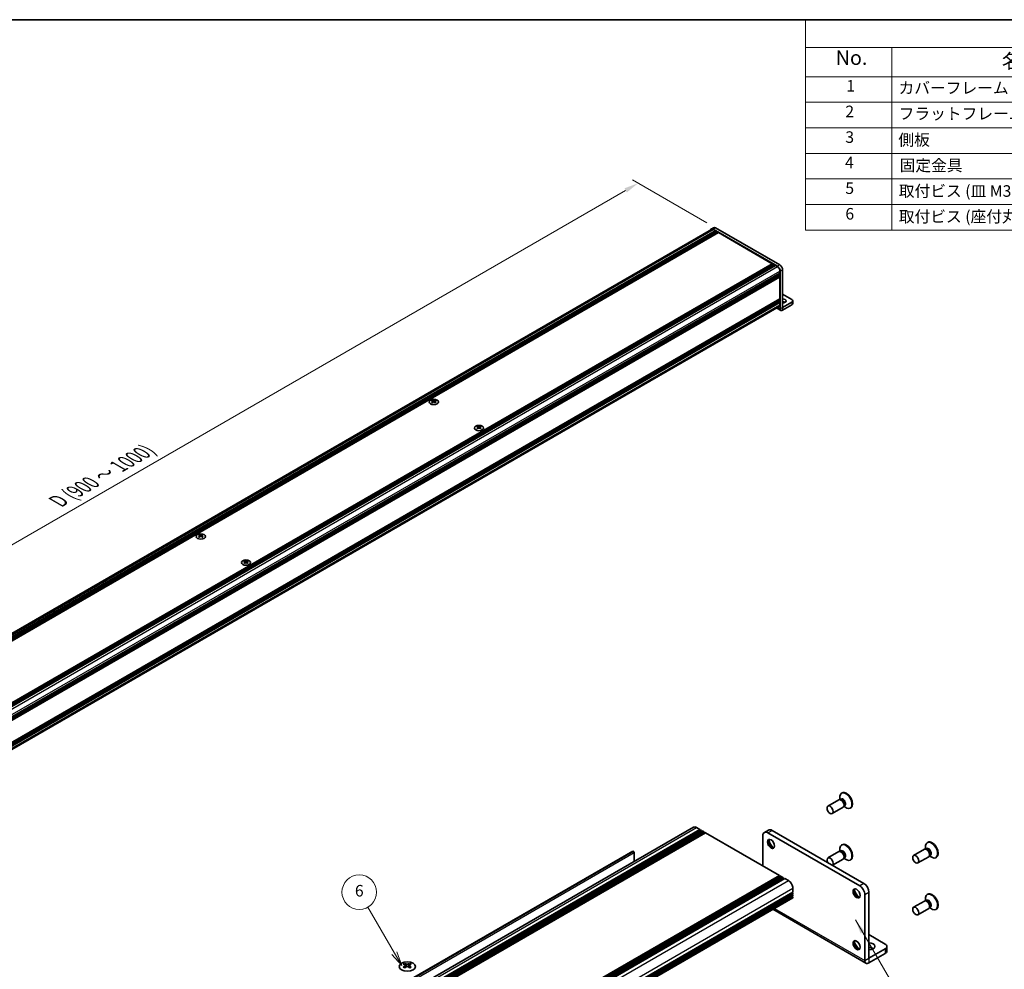
# Model space of a CAD drawing. Units: millimetres. Extents: x -50 to 7168, y -50 to 4576.
# Drawn here: x 169 to 511, y 233 to 562 of the extents above; entities that cross this region are included whole.
import ezdxf

# ---------------------------------------------------------------- set-up
doc = ezdxf.new("R2010")
doc.units = ezdxf.units.MM
doc.header["$LTSCALE"] = 2
doc.layers.get('Defpoints').update_dxf_attribs({"lineweight": 25})
for name, color, linetype, lineweight in [('Border (ISO)', 7, 'Continuous', 35), ('Dimension (ISO)', 7, 'Continuous', 18), ('Symbol (ISO)', 7, 'Continuous', 18), ('Visible (ISO)', 7, 'Continuous', 35), ('Visible Narrow (ISO)', 7, 'Continuous', 25)]:
    doc.layers.add(name, color=color, linetype=linetype, lineweight=lineweight)
doc.layers.add('Symbol (TK)', color=100, linetype='Continuous', lineweight=18, true_color=0x00ff3f)
doc.styles.add('Note Text (TK)', font='txt')
doc.styles.add('Note Text (TK2)', font='txt')
doc.dimstyles.new('Default - Method 1b (TK)', dxfattribs={"dimscale": 2, "dimtxt": 2.5, "dimasz": 2.5, "dimexe": 1, "dimexo": 1.5, "dimgap": 1, "dimtad": 1, "dimtoh": 1, "dimrnd": 1e-08, "dimdsep": 46, "dimtxsty": 'Note Text (TK)', "dimcen": 0.09, "dimdle": 5, "dimclrd": 100, "dimclre": 100, "dimclrt": 7, "dimadec": 1, "dimazin": 1, "dimtfac": 1, "dimtmove": 0, "dimatfit": 3, "dimfxl": 0, "dimtolj": 1, "dimlwd": -1, "dimlwe": -1, "dimarcsym": 0})
doc.dimstyles.new('Default - Method 1b (TK)$7', dxfattribs={"dimscale": 2, "dimtxt": 2.5, "dimasz": 2.5, "dimexe": 1, "dimexo": 1.5, "dimgap": 1, "dimtad": 1, "dimtoh": 1, "dimrnd": 1e-08, "dimdsep": 46, "dimtxsty": 'Note Text (TK)', "dimcen": 0.09, "dimdle": 5, "dimclrd": 256, "dimclre": 100, "dimclrt": 7, "dimadec": 1, "dimazin": 1, "dimtfac": 1, "dimtmove": 0, "dimatfit": 3, "dimfxl": 0, "dimtolj": 1, "dimlwd": -1, "dimlwe": -1, "dimarcsym": 0})

# ---------------------------------------------------------------- blocks, each defined once
blk = doc.blocks.new('図面枠 tk図枠')
at = {"layer": 'Border (ISO)'}
blk.add_line((14.5, 289), (405.5, 289), dxfattribs=at)
blk = doc.blocks.new('バルーン2')
at = {"layer": 'Symbol (TK)', "color": 100, "true_color": 0x00ff40}
for p, q in [((164.24, 127.14), (159.63, 135.11)), ((163.8, 126.89), (165.49, 124.98)), ((164.24, 127.14), (165.49, 124.98)), ((165.49, 124.98), (164.67, 127.39))]:
    blk.add_line(p, q, dxfattribs=at)
at = {"layer": 'Symbol (TK)'}
blk.add_circle((158.13, 137.71), 3, dxfattribs=at)
at = {"layer": 'Symbol (TK)', "color": 7, "insert": (158.13, 137.7), "char_height": 2, "attachment_point": 5, "style": 'Note Text (TK2)'}
blk.add_mtext('6', dxfattribs=at)
blk = doc.blocks.new('構成内容')
at = {"layer": 'Symbol (ISO)'}
for p, q in [((405.5, 289), (235.5, 289)), ((235.5, 289), (235.5, 284.16)), ((405.5, 289), (405.5, 284.16)), ((405.5, 284.16), (235.5, 284.16)), ((235.5, 284.16), (235.5, 279.12)), ((250.5, 284.16), (250.5, 279.12)), ((295.5, 284.16), (295.5, 279.12)), ((310.5, 284.16), (310.5, 279.12)), ((350.5, 284.16), (350.5, 279.12)), ((405.5, 284.16), (405.5, 279.12)), ((405.5, 279.12), (235.5, 279.12)), ((235.5, 279.12), (235.5, 252.52)), ((250.5, 279.12), (250.5, 252.52)), ((295.5, 279.12), (295.5, 252.52)), ((310.5, 279.12), (310.5, 252.52)), ((350.5, 279.12), (350.5, 252.52)), ((405.5, 279.12), (405.5, 252.52)), ((405.5, 274.69), (235.5, 274.69)), ((405.5, 270.25), (235.5, 270.25)), ((405.5, 265.82), (235.5, 265.82)), ((405.5, 261.39), (235.5, 261.39)), ((405.5, 256.95), (235.5, 256.95)), ((405.5, 252.52), (235.5, 252.52))]:
    blk.add_line(p, q, dxfattribs=at)
at = {"layer": 'Symbol (ISO)', "color": 7, "attachment_point": 7}
for s, insert, char_height, style in [('構成内容', (313.16, 284.69), 2.5, 'Note Text (TK)'), ('No.', (240.76, 280.38), 2.5, 'Note Text (TK)'), ('名称', (269.56, 279.79), 2.5, 'Note Text (TK)'), ('数量', (299.5, 279.76), 2.5, 'Note Text (TK)'), ('材質', (326.9, 279.8), 2.5, 'Note Text (TK)'), ('色・表面処理', (367.9, 279.69), 2.5, 'Note Text (TK)'), ('1', (242.6, 275.91), 2, 'Note Text (TK2)'), ('カバーフレーム', (251.65, 275.55), 2, 'Note Text (TK2)'), ('2', (302.42, 275.91), 2, 'Note Text (TK2)'), ('アルミ押出材 A6063S-T5', (311.65, 275.44), 2, 'Note Text (TK2)'), ('シルバーアルマイト , ブラックアルマイト', (351.65, 275.35), 2, 'Note Text (TK2)'), ('2', (242.42, 271.47), 2, 'Note Text (TK2)'), ('フラットフレーム', (251.67, 271.08), 2, 'Note Text (TK2)'), ('2', (302.42, 271.47), 2, 'Note Text (TK2)'), ('アルミ押出材 A6063S-T5', (311.65, 271.01), 2, 'Note Text (TK2)'), ('シルバーアルマイト , ブラックアルマイト', (351.65, 270.92), 2, 'Note Text (TK2)'), ('3', (242.42, 267.02), 2, 'Note Text (TK2)'), ('側板', (251.62, 266.54), 2, 'Note Text (TK2)'), ('2', (302.42, 267.04), 2, 'Note Text (TK2)'), ('アルミ板 A1050P', (311.65, 266.54), 2, 'Note Text (TK2)'), ('シルバーアルマイト , ブラックアルマイト', (351.65, 266.49), 2, 'Note Text (TK2)'), ('4', (242.37, 262.61), 2, 'Note Text (TK2)'), ('固定金具', (251.83, 262.11), 2, 'Note Text (TK2)'), ('6', (302.43, 262.59), 2, 'Note Text (TK2)'), ('鋼板 SECC', (311.63, 262.06), 2, 'Note Text (TK2)'), ('ジンコート21', (351.65, 262.17), 2, 'Note Text (TK2)'), ('5', (242.42, 258.16), 2, 'Note Text (TK2)'), ('取付ビス (皿 M3 x 8)', (251.69, 257.67), 2, 'Note Text (TK2)'), ('8', (302.41, 258.15), 2, 'Note Text (TK2)'), ('鉄', (311.62, 257.67), 2, 'Note Text (TK2)'), ('ニッケルメッキ , 三価黒クロメート', (351.65, 257.7), 2, 'Note Text (TK2)'), ('6', (242.43, 253.72), 2, 'Note Text (TK2)'), ('取付ビス (座付丸皿 M3 x 5)', (251.69, 253.24), 2, 'Note Text (TK2)'), ('12', (301.85, 253.74), 2, 'Note Text (TK2)'), ('鉄', (311.62, 253.24), 2, 'Note Text (TK2)'), ('ニッケルメッキ , 三価黒クロメート', (351.65, 253.26), 2, 'Note Text (TK2)')]:
    blk.add_mtext(s, dxfattribs=dict(at, insert=insert, char_height=char_height, style=style))
blk = doc.blocks.new('*D14')
at = {"layer": 'Defpoints', "color": 0, "transparency": 16777216}
for p in [(383.98, 505.3), (410.85, 489.79), (47.19, 279.83)]:
    blk.add_point(p, dxfattribs=at)
at = {"layer": 'Dimension (ISO)', "color": 100, "transparency": 16777216}
for p, q in [((407.85, 491.52), (381.98, 506.46)), ((24.65, 297.85), (379.65, 502.8)), ((44.19, 281.56), (18.32, 296.5))]:
    blk.add_line(p, q, dxfattribs=at)
for points in [[(379.23, 503.52), (380.06, 502.08), (383.98, 505.3)], [(24.24, 298.57), (25.07, 297.12), (20.32, 295.35)]]:
    blk.add_solid(points, dxfattribs=at)
at = {"layer": 'Dimension (ISO)', "color": 7, "transparency": 16777216, "insert": (181.77, 394.44), "char_height": 5, "attachment_point": 4, "rotation": 30, "style": 'Note Text (TK)'}
blk.add_mtext('\\A1;{\\Q-30.000;\\W0.816;\\H0.816x; \\fＭＳ Ｐゴシック|b0|i0;\\H5.0000;D (900 ～ 1000)}', dxfattribs=at)

msp = doc.modelspace()

# ---------------------------------------------------------------- linework, layer by layer
at = {"layer": 'Visible (ISO)'}
for p, q in [((47.7104, 280.4166), (409.4099, 489.2438)), ((48.7877, 279.8435), (410.7051, 488.7966)), ((48.9897, 279.7269), (410.9072, 488.68)), ((49.0907, 279.6685), (411.0082, 488.6217)), ((49.2927, 279.5519), (411.2102, 488.505)), ((49.3938, 279.4936), (411.3112, 488.4467)), ((409.3241, 489.3923), (410.1323, 489.8588)), ((432.2618, 476.4909), (410.0384, 489.3215)), ((410.0384, 489.1816), (410.7051, 488.7966)), ((410.7051, 488.7966), (410.8061, 488.6217)), ((433.0699, 476.9574), (410.8465, 489.7881)), ((410.9072, 488.68), (411.0082, 488.6217)), ((411.0082, 488.6217), (411.1092, 488.4467)), ((411.2102, 488.505), (411.3112, 488.4467)), ((411.3112, 488.4467), (411.4122, 488.2717)), ((49.5958, 279.3769), (411.5132, 488.3301)), ((49.6968, 279.3186), (411.6143, 488.2717)), ((49.8988, 279.202), (411.8163, 488.1551)), ((411.5132, 488.3301), (411.6143, 488.2717)), ((411.6143, 488.2717), (411.7153, 488.0968)), ((411.8163, 488.1551), (430.4839, 477.3773)), ((68.5665, 268.4242), (430.4839, 477.3773)), ((68.7685, 268.3076), (430.6859, 477.2607)), ((68.8695, 268.2492), (430.787, 477.2024)), ((69.0715, 268.1326), (430.989, 477.0857)), ((69.1725, 268.0743), (431.09, 477.0274)), ((69.3746, 267.9576), (431.292, 476.9108)), ((69.4756, 267.8993), (431.393, 476.8525)), ((69.6776, 267.7827), (431.5951, 476.7358)), ((430.4839, 477.3773), (430.5849, 477.2024)), ((430.6859, 477.2607), (430.787, 477.2024)), ((430.787, 477.2024), (430.888, 477.0274)), ((430.989, 477.0857), (431.09, 477.0274)), ((431.09, 477.0274), (431.191, 476.8525)), ((431.292, 476.9108), (431.393, 476.8525)), ((431.393, 476.8525), (431.4941, 476.6775)), ((431.5951, 476.7358), (432.2618, 476.3509)), ((433.1507, 474.8112), (433.1507, 474.0414)), ((433.2719, 461.6777), (433.2719, 474.7412)), ((434.0801, 462.1443), (434.0801, 475.2078)), ((71.2333, 265.0882), (433.1507, 474.0414)), ((71.2333, 264.8549), (433.1507, 473.8081)), ((71.2333, 264.7383), (433.1507, 473.6914)), ((71.2333, 264.505), (433.1507, 473.4582)), ((71.2333, 264.3884), (433.1507, 473.3415)), ((71.2333, 264.1551), (433.1507, 473.1082)), ((71.2333, 263.9901), (433.1211, 472.9262)), ((433.0497, 473.9831), (433.1507, 473.8081)), ((433.0497, 473.6331), (433.1507, 473.4582)), ((433.0497, 473.2832), (433.1507, 473.1082)), ((433.1507, 473.8081), (433.1507, 473.6914)), ((433.1507, 473.4582), (433.1507, 473.3415)), ((433.1507, 473.1082), (433.1507, 472.9916)), ((433.1507, 472.735), (433.1507, 465.2232)), ((71.2333, 256.2218), (433.1211, 465.1578)), ((71.2333, 255.8968), (433.1507, 464.85)), ((71.2333, 255.6635), (433.1507, 464.6167)), ((71.2333, 255.5469), (433.1507, 464.5)), ((433.0497, 464.7916), (433.1507, 464.6167)), ((433.0497, 464.4417), (433.1507, 464.2667)), ((433.1507, 464.9666), (433.1507, 464.85)), ((433.1507, 464.6167), (433.1507, 464.5)), ((437.3125, 464.9433), (434.0801, 466.8095)), ((437.6473, 464.4767), (437.6473, 463.5436)), ((71.2333, 255.3136), (433.1507, 464.2667)), ((71.2333, 255.197), (433.1507, 464.1501)), ((71.2333, 254.9637), (433.1507, 463.9168)), ((71.2333, 253.7687), (432.8903, 462.5715)), ((431.9722, 462.0414), (433.5087, 461.1543)), ((433.0497, 464.0918), (433.1507, 463.9168)), ((433.1507, 464.2667), (433.1507, 464.1501)), ((433.1507, 463.9168), (433.1507, 463.147)), ((437.3125, 464.0101), (434.0805, 462.1441)), ((434.0805, 461.2109), (437.3125, 463.077)), ((312.6092, 430.0685), (312.6092, 429.9447)), ((312.6828, 429.6768), (312.6828, 429.2072)), ((313.5256, 429.6768), (313.5256, 429.2072)), ((313.5992, 430.0685), (313.5992, 429.9447)), ((328.2868, 421.017), (328.2868, 420.8933)), ((328.3604, 420.6253), (328.3604, 420.1558)), ((329.2031, 420.6253), (329.2031, 420.1558)), ((329.2767, 421.017), (329.2767, 420.8933)), ((231.797, 383.4115), (231.797, 383.2878)), ((231.8706, 383.0198), (231.8706, 382.5503)), ((232.7134, 383.0198), (232.7134, 382.5503)), ((232.787, 383.4115), (232.787, 383.2878)), ((247.4746, 374.3601), (247.4746, 374.2363)), ((247.5482, 373.9684), (247.5482, 373.4988)), ((248.3909, 373.9684), (248.3909, 373.4988)), ((248.4645, 374.3601), (248.4645, 374.2363)), ((454.7258, 293.848), (454.549, 293.7459)), ((453.5737, 291.4508), (449.8189, 289.283)), ((454.3136, 291.496), (453.8873, 291.52)), ((454.0214, 291.5124), (453.9638, 291.9018)), ((454.2658, 291.5617), (454.1664, 291.5043)), ((455.0737, 288.8527), (451.3189, 286.6849)), ((455.4828, 289.4708), (455.2904, 289.0897)), ((455.3509, 289.2096), (455.6594, 288.965)), ((455.5158, 289.3966), (455.4164, 289.3392)), ((457.7258, 288.6518), (457.549, 288.5498)), ((191.0214, 159.4539), (403.1534, 281.9283)), ((193.2881, 158.6713), (405.4202, 281.1458)), ((193.6417, 158.4672), (405.7737, 280.9416)), ((193.8185, 158.3651), (405.9505, 280.8396)), ((194.172, 158.161), (406.304, 280.6355)), ((194.3488, 158.0589), (406.4808, 280.5334)), ((194.7023, 157.8548), (406.8344, 280.3293)), ((194.8791, 157.7527), (407.0112, 280.2272)), ((404.2534, 281.8194), (405.4202, 281.1458)), ((405.4202, 281.1458), (405.5969, 280.8396)), ((405.7737, 280.9416), (405.9505, 280.8396)), ((405.9505, 280.8396), (406.1273, 280.5334)), ((406.304, 280.6355), (406.4808, 280.5334)), ((406.4808, 280.5334), (406.6576, 280.2272)), ((406.8344, 280.3293), (407.0112, 280.2272)), ((407.0112, 280.2272), (407.1879, 279.921)), ((427.7522, 280.1469), (429.1664, 280.9634)), ((462.2362, 262.4684), (430.4164, 280.8396)), ((195.2327, 157.5486), (407.3647, 280.0231)), ((407.3647, 280.0231), (432.962, 265.2445)), ((427.2344, 279.0025), (427.2344, 268.5513)), ((460.822, 261.6519), (429.0022, 280.0231)), ((484.4243, 276.7016), (484.2475, 276.5995)), ((305.3319, 229.2386), (382.1917, 273.6136)), ((305.3864, 229.3546), (381.5364, 273.3198)), ((382.1917, 273.6136), (382.3331, 273.532)), ((453.5737, 273.4878), (449.8189, 271.32)), ((454.3136, 273.5331), (453.8873, 273.557)), ((454.0214, 273.5495), (453.9638, 273.9389)), ((454.2658, 273.5988), (454.1664, 273.5414)), ((454.7258, 275.8851), (454.549, 275.783)), ((483.2722, 274.3043), (479.5174, 272.1365)), ((484.012, 274.3496), (483.5858, 274.3735)), ((483.7199, 274.366), (483.6623, 274.7554)), ((483.9643, 274.4153), (483.8649, 274.3579)), ((382.5453, 273.1645), (382.5453, 270.0302)), ((455.0737, 270.8898), (451.3618, 268.7467)), ((455.4828, 271.5079), (455.2904, 271.1268)), ((455.3509, 271.2467), (455.6594, 271.0021)), ((455.5158, 271.4337), (455.4164, 271.3763)), ((457.7258, 270.6889), (457.549, 270.5869)), ((484.7722, 271.7063), (481.0174, 269.5385)), ((485.1813, 272.3244), (484.9889, 271.9433)), ((485.0494, 272.0632), (485.3579, 271.8186)), ((485.2143, 272.2502), (485.1149, 272.1928)), ((487.4243, 271.5054), (487.2475, 271.4033)), ((220.8299, 142.77), (432.962, 265.2445)), ((221.1835, 142.5659), (433.3155, 265.0404)), ((221.3603, 142.4638), (433.4923, 264.9383)), ((221.7138, 142.2597), (433.8459, 264.7342)), ((221.8906, 142.1576), (434.0226, 264.6321)), ((222.2442, 141.9535), (434.3762, 264.428)), ((222.4209, 141.8515), (434.553, 264.3259)), ((222.7745, 141.6473), (434.9065, 264.1218)), ((432.962, 265.2445), (433.1388, 264.9383)), ((433.3155, 265.0404), (433.4923, 264.9383)), ((433.4923, 264.9383), (433.6691, 264.6321)), ((433.8459, 264.7342), (434.0226, 264.6321)), ((434.0226, 264.6321), (434.1994, 264.3259)), ((434.3762, 264.428), (434.553, 264.3259)), ((434.553, 264.3259), (434.7297, 264.0198)), ((434.9065, 264.1218), (436.0732, 263.4482)), ((437.6289, 260.7538), (437.6289, 259.4065)), ((225.4451, 134.9805), (437.5771, 257.455)), ((225.4968, 136.9321), (437.6289, 259.4065)), ((225.4968, 136.5238), (437.6289, 258.9983)), ((225.4968, 136.3197), (437.6289, 258.7942)), ((225.4968, 135.9114), (437.6289, 258.3859)), ((225.4968, 135.7073), (437.6289, 258.1818)), ((225.4968, 135.2991), (437.6289, 257.7736)), ((437.4521, 259.3045), (437.6289, 258.9983)), ((437.4521, 258.6921), (437.6289, 258.3859)), ((437.4521, 258.0797), (437.6289, 257.7736)), ((437.6289, 258.9983), (437.6289, 258.7942)), ((437.6289, 258.3859), (437.6289, 258.1818)), ((437.6289, 257.7736), (437.6289, 257.5694)), ((462.5897, 235.729), (462.5897, 258.5901)), ((464.004, 236.5455), (464.004, 259.4065)), ((483.2722, 256.3414), (479.5174, 254.1736)), ((484.012, 256.3867), (483.5858, 256.4106)), ((483.7199, 256.4031), (483.6623, 256.7925)), ((483.9643, 256.4523), (483.8649, 256.3949)), ((484.4243, 258.7386), (484.2475, 258.6366)), ((430.6821, 253.4741), (463.0042, 234.813)), ((484.7722, 253.7433), (481.0174, 251.5755)), ((485.1813, 254.3615), (484.9889, 253.9803)), ((485.0494, 254.1003), (485.3579, 253.8556)), ((485.2143, 254.2873), (485.1149, 254.2299)), ((487.4243, 253.5425), (487.2475, 253.4404)), ((469.6608, 241.4436), (464.004, 244.7096)), ((469.6608, 239.8106), (464.0047, 236.5451)), ((470.2466, 240.6271), (470.2466, 238.9941)), ((464.0047, 234.9121), (469.6608, 238.1776)), ((303.0488, 234.7098), (303.0488, 234.4932)), ((303.1776, 234.0243), (303.1776, 233.2026)), ((304.6524, 234.0243), (304.6524, 233.2026)), ((304.7812, 234.7098), (304.7812, 234.4932))]:
    msp.add_line(p, q, dxfattribs=at)
for centre, major_axis, start_param, end_param in [((410.0384, 488.1551), (-0.7143, 1.2372), 5.49778714, 6.77811943), ((410.0384, 488.1551), (-0.6286, 1.0887), 5.49778714, 6.28318531), ((410.8465, 488.6217), (-0.7143, 1.2372), 5.49778714, 6.28318531), ((432.2618, 475.3244), (0.7143, -1.2372), 0.78539816, 2.35619449), ((432.2618, 475.3244), (0.6286, -1.0887), 0.78539816, 2.35619449), ((433.0699, 475.791), (-0.7143, 1.2372), 3.92699082, 5.49778714), ((433.0497, 472.7933), (-0.0714, 0.1237), 3.92699082, 5.3015154), ((433.0497, 473.0499), (0.0714, -0.1237), 0, 0.78539816), ((433.0497, 465.0249), (0.0714, -0.1237), 0.78539816, 2.15992275), ((433.0497, 465.2815), (0.0714, -0.1237), 0, 0.78539816), ((434.0801, 464.4767), (1.2, 0), 4.712389, 7.85398163), ((436.5044, 464.4767), (1.1429, 0), 5.49778714, 7.06858347), ((432.2618, 463.6602), (0.6286, -1.0887), 0, 0.78539816), ((434.0805, 462.1446), (-0.5717, -0.9902), 5.49778714, 7.06858347), ((434.0801, 463.5436), (-1.2, 0), 3.88043833, 4.71238898), ((436.5044, 463.5436), (1.1429, 0), 5.49778714, 6.28318531), ((312.4577, 426.6135), (2.0649, 3.5766), 0.73348815, 0.83730818), ((312.9527, 426.1528), (-2.1122, 3.6585), 5.61642416, 5.71594113), ((312.9527, 426.3278), (2.1122, 3.6585), 0.90403518, 1.00355215), ((312.4577, 425.867), (-2.0649, 3.5766), 5.44587713, 5.54969716), ((313.2557, 426.3278), (2.1122, -3.6585), 2.47483151, 2.57434848), ((313.0133, 429.7114), (0.2857, -0.4949), 3.92699082, 4.29658814), ((313.2557, 426.1528), (-2.1122, -3.6585), 4.04562784, 4.14514481), ((313.0133, 429.7114), (0.2857, -0.4949), 4.54004732, 5.14665184), ((312.9527, 426.3278), (2.1122, 3.6585), 0.56724417, 0.66676114), ((312.9527, 426.1528), (-2.1122, 3.6585), 5.27963315, 5.37915012), ((313.1951, 429.7114), (0.2857, 0.4949), 4.27812612, 4.88473064), ((313.1951, 429.7114), (0.2857, 0.4949), 5.12818982, 5.49778714), ((313.7507, 426.6135), (2.0649, -3.5766), 2.30428447, 2.40810451), ((313.7507, 425.867), (-2.0649, -3.5766), 3.8750808, 3.97890083), ((313.2557, 426.1528), (-2.1122, -3.6585), 3.70883683, 3.8083538), ((313.2557, 426.3278), (2.1122, -3.6585), 2.1380405, 2.23755747), ((328.1353, 417.5621), (2.0649, 3.5766), 0.73348815, 0.83730818), ((328.6302, 417.1013), (-2.1122, 3.6585), 5.61642416, 5.71594113), ((328.6302, 417.2763), (2.1122, 3.6585), 0.90403518, 1.00355215), ((328.1353, 416.8156), (-2.0649, 3.5766), 5.44587713, 5.54969716), ((328.9333, 417.2763), (2.1122, -3.6585), 2.47483151, 2.57434848), ((328.6908, 420.66), (0.2857, -0.4949), 3.92699082, 4.29658814), ((328.9333, 417.1013), (-2.1122, -3.6585), 4.04562784, 4.14514481), ((328.6908, 420.66), (0.2857, -0.4949), 4.54004732, 5.14665184), ((328.6302, 417.2763), (2.1122, 3.6585), 0.56724417, 0.66676114), ((328.6302, 417.1013), (-2.1122, 3.6585), 5.27963315, 5.37915012), ((328.8727, 420.66), (0.2857, 0.4949), 4.27812612, 4.88473064), ((328.8727, 420.66), (0.2857, 0.4949), 5.12818982, 5.49778714), ((329.4282, 417.5621), (2.0649, -3.5766), 2.30428447, 2.40810451), ((329.4282, 416.8156), (-2.0649, -3.5766), 3.8750808, 3.97890083), ((328.9333, 417.1013), (-2.1122, -3.6585), 3.70883683, 3.8083538), ((328.9333, 417.2763), (2.1122, -3.6585), 2.1380405, 2.23755747), ((231.6455, 379.9566), (2.0649, 3.5766), 0.73348815, 0.83730818), ((232.1405, 379.4958), (-2.1122, 3.6585), 5.61642416, 5.71594113), ((232.1405, 379.6708), (2.1122, 3.6585), 0.90403518, 1.00355215), ((231.6455, 379.2101), (-2.0649, 3.5766), 5.44587713, 5.54969716), ((232.4435, 379.6708), (2.1122, -3.6585), 2.47483151, 2.57434848), ((232.2011, 383.0545), (0.2857, -0.4949), 3.92699082, 4.29658814), ((232.4435, 379.4958), (-2.1122, -3.6585), 4.04562784, 4.14514481), ((232.2011, 383.0545), (0.2857, -0.4949), 4.54004732, 5.14665184), ((232.1405, 379.6708), (2.1122, 3.6585), 0.56724417, 0.66676114), ((232.1405, 379.4958), (-2.1122, 3.6585), 5.27963315, 5.37915012), ((232.3829, 383.0545), (0.2857, 0.4949), 4.27812612, 4.88473064), ((232.3829, 383.0545), (0.2857, 0.4949), 5.12818982, 5.49778714), ((232.9385, 379.9566), (2.0649, -3.5766), 2.30428447, 2.40810451), ((232.9385, 379.2101), (-2.0649, -3.5766), 3.8750808, 3.97890083), ((232.4435, 379.4958), (-2.1122, -3.6585), 3.70883683, 3.8083538), ((232.4435, 379.6708), (2.1122, -3.6585), 2.1380405, 2.23755747), ((247.323, 370.9051), (2.0649, 3.5766), 0.73348815, 0.83730818), ((247.818, 370.4444), (-2.1122, 3.6585), 5.61642416, 5.71594113), ((247.818, 370.6194), (2.1122, 3.6585), 0.90403518, 1.00355215), ((247.323, 370.1586), (-2.0649, 3.5766), 5.44587713, 5.54969716), ((248.1211, 370.6194), (2.1122, -3.6585), 2.47483151, 2.57434848), ((247.8786, 374.003), (0.2857, -0.4949), 3.92699082, 4.29658814), ((248.1211, 370.4444), (-2.1122, -3.6585), 4.04562784, 4.14514481), ((247.8786, 374.003), (0.2857, -0.4949), 4.54004732, 5.14665184), ((247.818, 370.6194), (2.1122, 3.6585), 0.56724417, 0.66676114), ((247.818, 370.4444), (-2.1122, 3.6585), 5.27963315, 5.37915012), ((248.0605, 374.003), (0.2857, 0.4949), 4.27812612, 4.88473064), ((248.0605, 374.003), (0.2857, 0.4949), 5.12818982, 5.49778714), ((248.616, 370.9051), (2.0649, -3.5766), 2.30428447, 2.40810451), ((248.616, 370.1586), (-2.0649, -3.5766), 3.8750808, 3.97890083), ((248.1211, 370.4444), (-2.1122, -3.6585), 3.70883683, 3.8083538), ((248.1211, 370.6194), (2.1122, -3.6585), 2.1380405, 2.23755747), ((456.049, 291.1479), (1.5, -2.5981), 5.31305758, 10.39490569), ((456.2258, 291.2499), (1.5, -2.5981), 0, 3.14159265), ((454.3237, 290.1517), (0.75, -1.299), 0, 3.14159265), ((454.6772, 290.3558), (0.625, -1.0825), 0.36136712, 2.78022553), ((404.2534, 280.0231), (-1.1, 1.9053), 5.49778714, 6.28318531), ((429.0022, 277.9818), (-1.25, 2.1651), 5.49778714, 7.06858347), ((430.4164, 278.7983), (-1.25, 2.1651), 5.49778714, 6.28318531), ((430.4164, 276.3489), (0.875, -1.5155), 3.34502339, 6.07975457), ((431.4771, 276.9612), (1.625, -2.8146), 4.19737385, 5.22740411), ((485.7475, 274.0014), (1.5, -2.5981), 5.31305758, 10.39490569), ((485.9243, 274.1035), (1.5, -2.5981), 0, 3.14159263), ((381.6614, 273.1033), (-0.125, 0.2165), 5.49778714, 6.28318531), ((382.3331, 273.287), (-0.15, 0.2598), 3.92699082, 5.49778714), ((454.3237, 272.1888), (0.75, -1.299), 0, 3.14159265), ((456.049, 273.1849), (1.5, -2.5981), 5.31305758, 10.39490569), ((454.6772, 272.3929), (0.625, -1.0825), 0.36136712, 2.78022553), ((456.2258, 273.287), (1.5, -2.5981), 0, 3.14159265), ((484.0222, 273.0053), (0.75, -1.299), 0, 3.14159267), ((484.3757, 273.2094), (0.625, -1.0825), 0.36136712, 2.78022553), ((450.5689, 270.021), (0.75, -1.299), 0.05567051, 4.65671847), ((436.0732, 261.6519), (1.1, -1.9053), 0.78539816, 2.35619449), ((460.1149, 259.2024), (0.875, -1.5155), 3.34502339, 6.07975457), ((461.1755, 259.8148), (1.625, -2.8146), 4.19737385, 5.22740411), ((460.822, 259.6107), (1.25, -2.1651), 0.78539816, 2.35619449), ((462.2362, 260.4272), (-1.25, 2.1651), 3.92699082, 5.49778714), ((437.4521, 257.6715), (0.125, -0.2165), 0, 0.78539816), ((484.0222, 255.0424), (0.75, -1.299), 0, 3.14159265), ((485.7475, 256.0385), (1.5, -2.5981), 5.31305758, 10.39490569), ((484.3757, 255.2465), (0.625, -1.0825), 0.36136712, 2.78022553), ((485.9243, 256.1406), (1.5, -2.5981), 0, 3.14159265), ((460.1149, 241.2395), (0.875, -1.5155), 3.34502339, 6.07975457), ((461.1755, 241.8519), (1.625, -2.8146), 4.19737385, 5.22740411), ((464.004, 240.6271), (2.1, 0), 4.71238898, 7.85398163), ((464.004, 238.9941), (-2.1, 0), 3.88043833, 4.71238898), ((468.2466, 240.6271), (2, 0), 5.49778714, 7.06858347), ((464.0047, 236.5459), (-1.0005, -1.7329), 5.49778714, 7.06858347), ((468.2466, 238.9941), (2, 0), 5.49778714, 6.28318531), ((302.7836, 228.6636), (3.6136, 6.259), 0.73348815, 0.83730818), ((303.6498, 227.8573), (-3.6964, 6.4023), 5.61642416, 5.71594113), ((303.6498, 228.1635), (3.6964, 6.4023), 0.90403518, 1.00355215), ((302.7836, 227.3572), (-3.6136, 6.259), 5.44587713, 5.54969716), ((304.1802, 228.1635), (3.6964, -6.4023), 2.47483151, 2.57434848), ((303.7559, 234.0849), (0.5, -0.866), 3.92699082, 4.29658814), ((304.1802, 227.8573), (-3.6964, -6.4023), 4.04562784, 4.14514481), ((303.7559, 234.0849), (0.5, -0.866), 4.54004732, 5.14665184), ((303.6498, 228.1635), (3.6964, 6.4023), 0.56724417, 0.66676114), ((303.6498, 227.8573), (-3.6964, 6.4023), 5.27963315, 5.37915012), ((304.0741, 234.0849), (0.5, 0.866), 4.27812612, 4.88473064), ((304.0741, 234.0849), (0.5, 0.866), 5.12818982, 5.49778714), ((305.0464, 228.6636), (3.6136, -6.259), 2.30428447, 2.40810451), ((305.0464, 227.3572), (-3.6136, -6.259), 3.8750808, 3.97890083), ((304.1802, 227.8573), (-3.6964, -6.4023), 3.70883683, 3.8083538), ((304.1802, 228.1635), (3.6964, -6.4023), 2.1380405, 2.23755747)]:
    msp.add_ellipse(centre, major_axis=major_axis, ratio=0.57735027, start_param=start_param, end_param=end_param, dxfattribs=at)
for centre, major_axis in [((313.1042, 429.4373), (-1.6, 0)), ((328.7818, 420.3859), (-1.6, 0)), ((232.292, 382.7804), (-1.6, 0)), ((247.9695, 373.7289), (-1.6, 0)), ((450.5689, 287.9839), (0.75, -1.299)), ((430.0628, 276.1447), (-0.875, 1.5155)), ((480.2674, 270.8375), (0.75, -1.299)), ((459.7613, 258.9983), (-0.875, 1.5155)), ((480.2674, 252.8746), (0.75, -1.299)), ((459.7613, 241.0354), (-0.875, 1.5155)), ((303.915, 233.6053), (-2.8, 0))]:
    msp.add_ellipse(centre, major_axis=major_axis, ratio=0.57735027, dxfattribs=at)
for points in [[(312.5991, 429.5486), (312.6244, 429.5667), (312.6464, 429.5882), (312.6756, 429.6329), (312.6828, 429.656), (312.6828, 429.6975), (312.6756, 429.7187), (312.6464, 429.7553), (312.6244, 429.7708), (312.5991, 429.7819)], [(312.9022, 429.9569), (312.9274, 429.9458), (312.9595, 429.9361), (313.0299, 429.9232), (313.0682, 429.9201), (313.1402, 429.9201), (313.1785, 429.9232), (313.2489, 429.9361), (313.281, 429.9458), (313.3062, 429.9569)], [(313.3062, 429.3737), (313.281, 429.3917), (313.2489, 429.4074), (313.1785, 429.4283), (313.1402, 429.4335), (313.0682, 429.4335), (313.0299, 429.4283), (312.9595, 429.4074), (312.9274, 429.3917), (312.9022, 429.3737)], [(313.6093, 429.7819), (313.584, 429.7708), (313.562, 429.7553), (313.5328, 429.7187), (313.5256, 429.6975), (313.5256, 429.656), (313.5328, 429.6329), (313.562, 429.5882), (313.584, 429.5667), (313.6093, 429.5486)], [(328.2767, 420.4972), (328.3019, 420.5152), (328.3239, 420.5368), (328.3531, 420.5814), (328.3604, 420.6045), (328.3604, 420.6461), (328.3531, 420.6672), (328.3239, 420.7039), (328.3019, 420.7194), (328.2767, 420.7305)], [(328.5797, 420.9054), (328.605, 420.8943), (328.637, 420.8846), (328.7074, 420.8718), (328.7458, 420.8686), (328.8177, 420.8686), (328.8561, 420.8718), (328.9265, 420.8846), (328.9585, 420.8943), (328.9838, 420.9054)], [(328.9838, 420.3222), (328.9585, 420.3403), (328.9265, 420.356), (328.8561, 420.3769), (328.8177, 420.382), (328.7458, 420.382), (328.7074, 420.3769), (328.637, 420.356), (328.605, 420.3403), (328.5797, 420.3222)], [(329.2868, 420.7305), (329.2616, 420.7194), (329.2396, 420.7039), (329.2104, 420.6672), (329.2031, 420.6461), (329.2031, 420.6045), (329.2104, 420.5814), (329.2396, 420.5368), (329.2616, 420.5152), (329.2868, 420.4972)], [(231.7869, 382.8917), (231.8122, 382.9097), (231.8342, 382.9313), (231.8634, 382.9759), (231.8706, 382.999), (231.8706, 383.0406), (231.8634, 383.0617), (231.8342, 383.0984), (231.8122, 383.1139), (231.7869, 383.125)], [(232.0899, 383.2999), (232.1152, 383.2888), (232.1473, 383.2791), (232.2177, 383.2663), (232.256, 383.2631), (232.328, 383.2631), (232.3663, 383.2663), (232.4367, 383.2791), (232.4687, 383.2888), (232.494, 383.2999)], [(232.494, 382.7167), (232.4687, 382.7348), (232.4367, 382.7505), (232.3663, 382.7714), (232.328, 382.7765), (232.256, 382.7765), (232.2177, 382.7714), (232.1473, 382.7505), (232.1152, 382.7348), (232.0899, 382.7167)], [(232.7971, 383.125), (232.7718, 383.1139), (232.7498, 383.0984), (232.7206, 383.0617), (232.7134, 383.0406), (232.7134, 382.999), (232.7206, 382.9759), (232.7498, 382.9313), (232.7718, 382.9097), (232.7971, 382.8917)], [(247.4645, 373.8402), (247.4897, 373.8583), (247.5117, 373.8798), (247.5409, 373.9245), (247.5482, 373.9476), (247.5482, 373.9891), (247.5409, 374.0103), (247.5117, 374.0469), (247.4897, 374.0624), (247.4645, 374.0735)], [(247.7675, 374.2485), (247.7928, 374.2374), (247.8248, 374.2277), (247.8952, 374.2148), (247.9336, 374.2117), (248.0055, 374.2117), (248.0439, 374.2148), (248.1143, 374.2277), (248.1463, 374.2374), (248.1716, 374.2485)], [(248.1716, 373.6653), (248.1463, 373.6833), (248.1143, 373.699), (248.0439, 373.7199), (248.0055, 373.7251), (247.9336, 373.7251), (247.8952, 373.7199), (247.8248, 373.699), (247.7928, 373.6833), (247.7675, 373.6653)], [(248.4746, 374.0735), (248.4494, 374.0624), (248.4274, 374.0469), (248.3982, 374.0103), (248.3909, 373.9891), (248.3909, 373.9476), (248.3982, 373.9245), (248.4274, 373.8798), (248.4494, 373.8583), (248.4746, 373.8402)], [(303.0311, 233.8), (303.0753, 233.8316), (303.1138, 233.8693), (303.1649, 233.9474), (303.1776, 233.9879), (303.1776, 234.0606), (303.1649, 234.0976), (303.1138, 234.1617), (303.0753, 234.1888), (303.0311, 234.2083)], [(303.5614, 234.5144), (303.6056, 234.495), (303.6617, 234.4781), (303.7849, 234.4556), (303.852, 234.45), (303.978, 234.45), (304.045, 234.4556), (304.1682, 234.4781), (304.2243, 234.495), (304.2685, 234.5144)], [(304.2685, 233.4938), (304.2243, 233.5254), (304.1682, 233.5529), (304.045, 233.5895), (303.978, 233.5985), (303.852, 233.5985), (303.7849, 233.5895), (303.6617, 233.5529), (303.6056, 233.5254), (303.5614, 233.4938)], [(304.7989, 234.2083), (304.7547, 234.1888), (304.7162, 234.1617), (304.665, 234.0976), (304.6524, 234.0606), (304.6524, 233.9879), (304.665, 233.9474), (304.7162, 233.8693), (304.7547, 233.8316), (304.7989, 233.8)]]:
    msp.add_open_spline(points, degree=3, knots=[0.076192776, 0.076192776, 0.076192776, 0.076192776, 0.0950828432, 0.0950828432, 0.1139729103, 0.1139729103, 0.1328629774, 0.1328629774, 0.1517530446, 0.1517530446, 0.1517530446, 0.1517530446], dxfattribs=at)
at = {"layer": 'Visible Narrow (ISO)'}
for p, q in [((48.121, 280.2284), (410.0384, 489.1816)), ((410.0384, 489.3215), (410.8465, 489.7881)), ((70.3378, 267.394), (432.2618, 476.3509)), ((71.2267, 265.8543), (433.1507, 474.8112)), ((433.0699, 476.9574), (432.2618, 476.4909)), ((433.2719, 474.7412), (434.0801, 475.2078)), ((71.2333, 264.0385), (433.1507, 472.9916)), ((71.2333, 263.7818), (433.1507, 472.735)), ((433.1507, 465.2232), (71.2333, 256.2701)), ((71.2333, 256.0135), (433.1507, 464.9666)), ((71.2333, 254.1938), (433.1507, 463.147)), ((432.3071, 462.2348), (433.2719, 461.6777)), ((433.2719, 461.6777), (434.0801, 462.1443)), ((434.0801, 462.1443), (434.0805, 462.1441)), ((434.0805, 462.1441), (434.0805, 461.2109)), ((437.3125, 464.0101), (437.3125, 463.077)), ((312.6092, 429.9447), (312.4398, 429.8469)), ((312.5991, 429.5486), (312.5991, 429.1534)), ((312.9022, 429.9569), (312.9022, 429.3737)), ((313.3062, 429.9569), (313.3062, 429.3737)), ((313.7686, 429.8469), (313.5992, 429.9447)), ((313.6093, 429.5486), (313.6093, 429.1534)), ((328.2868, 420.8933), (328.1174, 420.7955)), ((328.2767, 420.4972), (328.2767, 420.102)), ((328.5797, 420.9054), (328.5797, 420.3222)), ((328.9838, 420.9054), (328.9838, 420.3222)), ((329.4461, 420.7955), (329.2767, 420.8933)), ((329.2868, 420.4972), (329.2868, 420.102)), ((231.797, 383.2878), (231.6276, 383.19)), ((231.7869, 382.8917), (231.7869, 382.4965)), ((232.0899, 383.2999), (232.0899, 382.7167)), ((232.494, 383.2999), (232.494, 382.7167)), ((232.9564, 383.19), (232.787, 383.2878)), ((232.7971, 382.8917), (232.7971, 382.4965)), ((247.4746, 374.2363), (247.3052, 374.1385)), ((247.4645, 373.8402), (247.4645, 373.445)), ((247.7675, 374.2485), (247.7675, 373.6653)), ((248.1716, 374.2485), (248.1716, 373.6653)), ((248.6339, 374.1385), (248.4645, 374.2363)), ((248.4746, 373.8402), (248.4746, 373.445)), ((192.1214, 159.3449), (404.2534, 281.8194)), ((429.0022, 280.0231), (430.4164, 280.8396)), ((382.3331, 273.532), (170.2011, 151.0575)), ((170.4132, 150.6901), (382.5453, 273.1645)), ((223.9412, 140.9737), (436.0732, 263.4482)), ((225.4968, 138.2793), (437.6289, 260.7538)), ((462.2362, 262.4684), (460.822, 261.6519)), ((225.4968, 135.0949), (437.6289, 257.5694)), ((462.5897, 258.5901), (464.004, 259.4065)), ((431.2681, 253.8125), (462.5897, 235.729)), ((469.6608, 239.8106), (469.6608, 238.1776)), ((462.5897, 235.729), (464.004, 236.5455)), ((464.004, 236.5455), (464.0047, 236.5451)), ((464.0047, 236.5451), (464.0047, 234.9121)), ((303.0488, 234.4932), (302.7523, 234.322)), ((303.0311, 233.8), (303.0311, 233.1084)), ((303.5614, 234.5144), (303.5614, 233.4938)), ((304.2685, 234.5144), (304.2685, 233.4938)), ((305.0777, 234.322), (304.7812, 234.4932)), ((304.7989, 233.8), (304.7989, 233.1084))]:
    msp.add_line(p, q, dxfattribs=at)
for centre, major_axis, start_param, end_param in [((455.0518, 290.5721), (0.6774, -1.1733), 5.88790234, 9.82006093), ((454.8908, 290.4791), (-0.625, 1.0825), 3.14159264, 6.28318531), ((455.0518, 272.6092), (0.6774, -1.1733), 5.88790234, 9.82006093), ((454.8908, 272.5162), (-0.625, 1.0825), 3.14159265, 6.28318531), ((484.7503, 273.4257), (0.6774, -1.1733), 5.88790234, 9.82006093), ((484.5893, 273.3327), (-0.625, 1.0825), 3.14159265, 6.28318531), ((484.7503, 255.4628), (0.6774, -1.1733), 5.88790234, 9.82006093), ((484.5893, 255.3698), (-0.625, 1.0825), 3.14159265, 6.28318531)]:
    msp.add_ellipse(centre, major_axis=major_axis, ratio=0.57735027, start_param=start_param, end_param=end_param, dxfattribs=at)

# ---------------------------------------------------------------- block references
at = {"xscale": 2, "yscale": 2, "zscale": 2}
msp.add_blockref('図面枠 tk図枠', (-29, -16), dxfattribs=at)
at = {"layer": 'Symbol (ISO)', "xscale": 2, "yscale": 2, "zscale": 2}
msp.add_blockref('構成内容', (-29, -16), dxfattribs=at)
at = {"layer": 'Symbol (TK)', "xscale": 2, "yscale": 2, "zscale": 2}
msp.add_blockref('バルーン2', (-29, -16), dxfattribs=at)

# ---------------------------------------------------------------- dimensions: what is measured, and where the dimension line sits
at = {"layer": 'Dimension (ISO)', "color": 100, "true_color": 0x00ff3f}
dim = msp.add_linear_dim(base=(383.9765, 505.3015), p1=(47.1916, 279.8318), p2=(410.8465, 489.7881), angle=210, text='{\\Q-30.000;\\W0.816;\\H0.816x; \\fＭＳ Ｐゴシック|b0|i0;\\H5.0000;D (900 ～ 1000)}', dimstyle='Default - Method 1b (TK)', override={"dimgap": 1, "dimtoh": 0, "dimdec": 2, "dimlfac": 2.143304, "dimtol": 0, "dimlim": 0, "dimtp": 0, "dimtm": 0, "dimtdec": 2, "dimtofl": 0, "dimatfit": 1}, dxfattribs=at)
dim.commit()
dim.dimension.update_dxf_attribs({"geometry": '*D14', "text_midpoint": (202.149, 400.3234), "dimtype": 160})

# ---------------------------------------------------------------- leaders
at = {"layer": 'Symbol (ISO)', "color": 100, "true_color": 0x00ff40, "annotation_type": 0, "has_hookline": 1, "hookline_direction": 0, "text_width": 17.5568}
msp.add_leader([(459.3329, 249.7863), (475.5884, 221.8236), (480.5884, 221.8236)], dimstyle='Default - Method 1b (TK)$7', override={"dimgap": 0, "dimtad": 1}, dxfattribs=at)

doc.saveas('drawing.dxf')
